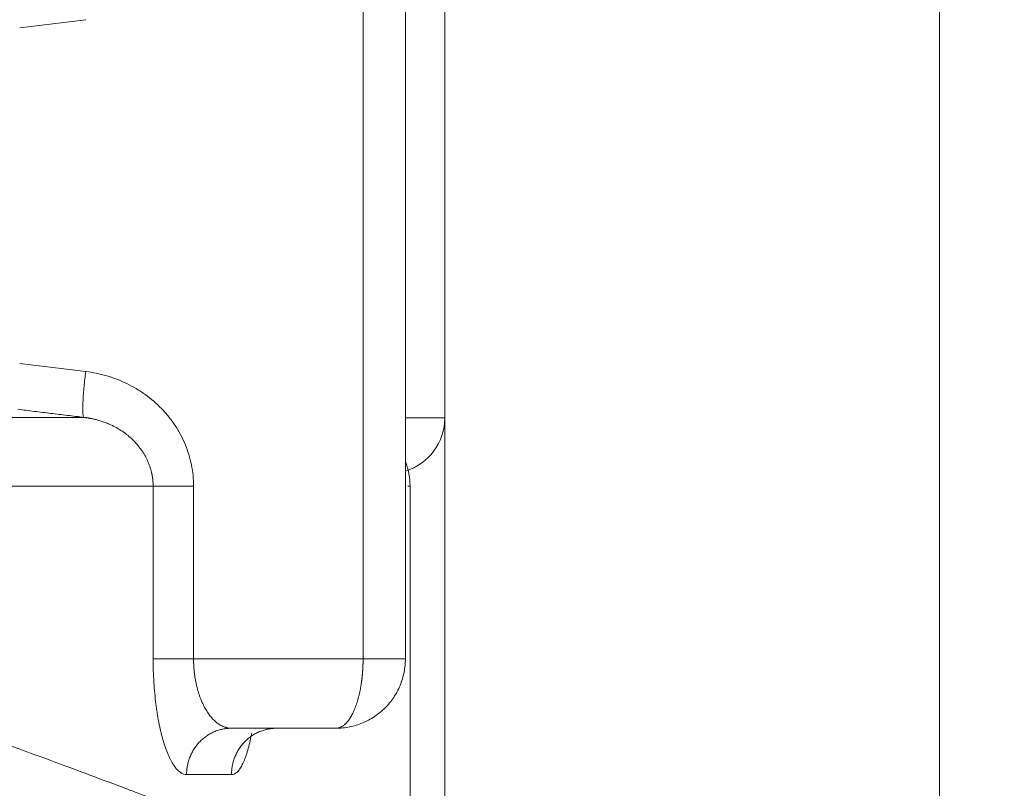
# Model space of a CAD drawing. Units: millimetres. Extents: x 0 to 594, y 0 to 420.
# Drawn here: x 459 to 474, y 283 to 295 of the extents above; entities that cross this region are included whole.
import ezdxf

# ---------------------------------------------------------------- set-up
doc = ezdxf.new("R2010")
doc.units = ezdxf.units.MM
doc.layers.add('1', color=7, linetype='Continuous', true_color=0xffffff)
doc.styles.add('Arial Unicode MS', font='Arial')
doc.dimstyles.get("Standard").update_dxf_attribs({"dimtxt": 0.18, "dimasz": 0.18, "dimexe": 0.18, "dimexo": 0.0625, "dimgap": 0.09, "dimtad": 0, "dimtih": 1, "dimtoh": 1, "dimdec": 4, "dimzin": 0, "dimdsep": 46, "dimtxsty": 'Standard', "dimcen": 0.09, "dimadec": 0, "dimazin": 0, "dimtfac": 1, "dimtdec": 4, "dimtofl": 0, "dimtmove": 0, "dimatfit": 3, "dimfxl": 1, "dimtolj": 1, "dimtzin": 0, "dimarcsym": 0})

# ---------------------------------------------------------------- blocks, each defined once
blk = doc.blocks.new('_U1')
at = {"layer": '1', "color": 1, "lineweight": 13}
for p, q in [((357.402, 288.835), (357.402, 256.351)), ((465.617, 288.835), (465.617, 256.351)), ((357.402, 257.351), (465.617, 257.351))]:
    blk.add_line(p, q, dxfattribs=at)
at = {"layer": '1', "color": 1, "lineweight": 18}
for points in [[(357.402, 257.351), (360.402, 258.155), (360.402, 256.547)], [(465.617, 257.351), (462.617, 256.547), (462.617, 258.155)]]:
    blk.add_solid(points, dxfattribs=at)
at = {"layer": '1', "color": 7, "linetype": 'Continuous', "lineweight": 13, "insert": (407.882, 257.973), "char_height": 2.5, "attachment_point": 7, "line_spacing_factor": 1.047437, "style": 'Arial Unicode MS'}
blk.add_mtext('\\fArial|b0|i0;\\W1.0000;1515', dxfattribs=at)
blk = doc.blocks.new('_U4')
at = {"layer": '1', "color": 1, "lineweight": 13}
for p, q in [((465.224, 369.585), (474.241, 369.585)), ((473.241, 369.585), (473.241, 267.085)), ((450.796, 267.085), (474.241, 267.085))]:
    blk.add_line(p, q, dxfattribs=at)
at = {"layer": '1', "color": 1, "lineweight": 18}
for points in [[(473.241, 369.585), (474.045, 366.585), (472.438, 366.585)], [(473.241, 267.085), (472.438, 270.085), (474.045, 270.085)]]:
    blk.add_solid(points, dxfattribs=at)
at = {"layer": '1', "color": 7, "linetype": 'Continuous', "lineweight": 13, "insert": (472.864, 314.688), "char_height": 2.5, "attachment_point": 7, "rotation": 90, "line_spacing_factor": 1.047437, "style": 'Arial Unicode MS'}
blk.add_mtext('\\fArial|b0|i0;\\W1.0000;1435', dxfattribs=at)

msp = doc.modelspace()

# ---------------------------------------------------------------- linework, layer by layer
at = {"layer": '1', "color": 7, "linetype": 'Continuous', "lineweight": 13}
for p, q in [((464.3575, 357.9783), (464.3575, 285.1211)), ((460.0814, 294.9766), (459.0645, 294.8519)), ((459.0645, 289.6761), (460.0814, 289.5514)), ((465.6166, 288.8354), (465.0095, 288.8354)), ((461.7446, 287.781), (461.1215, 287.781)), ((461.1215, 285.1211), (461.1215, 287.781)), ((461.7446, 287.781), (461.7446, 285.1211)), ((461.7446, 285.1211), (461.1215, 285.1211)), ((461.7446, 285.1211), (464.3575, 285.1211)), ((465.0095, 285.1211), (464.3575, 285.1211))]:
    msp.add_line(p, q, dxfattribs=at)
at = {"layer": '1', "color": 3, "linetype": 'Continuous', "lineweight": 18}
for p, q in [((465.0095, 357.9783), (465.0095, 285.1211)), ((465.6166, 288.8354), (465.6166, 354.264)), ((465.0809, 281.3714), (465.0809, 287.7809)), ((463.9381, 284.0497), (462.3266, 284.0497))]:
    msp.add_line(p, q, dxfattribs=at)
msp.add_arc((464.7595, 288.8354), 0.8571, 286.99077, 0, dxfattribs=at)
at = {"layer": '1', "color": 7, "linetype": 'Continuous', "lineweight": 13}
for points, weights, degree in [([(460.0814, 289.5514), (459.9992, 288.8759), (460.0544, 288.8432)], [1, 0.724008414341, 1], 2), ([(465.0809, 287.7809), (465.0809, 287.7809), (465.0696, 287.7809), (465.0469, 287.7809)], [0.814154250208, 0.814154250208, 0.814240413333, 0.814412739581], 3), ([(462.3291, 283.3354), (462.1108, 283.3354), (461.8801, 283.3354), (461.6373, 283.3354)], [0.835615996602, 0.837367049912, 0.839225253904, 0.841190608579], 3)]:
    msp.add_rational_spline(points, weights, degree=degree, dxfattribs=at)
for points, knots in [([(460.0814, 289.5514), (460.1366, 289.5446), (460.1914, 289.5356), (460.3001, 289.5132), (460.3541, 289.4997), (460.5138, 289.4527), (460.6165, 289.413), (460.7649, 289.3409), (460.8134, 289.3148), (460.9085, 289.2582), (460.9552, 289.2275), (461.0902, 289.1304), (461.1737, 289.0584), (461.2888, 288.9396), (461.3255, 288.8981), (461.3954, 288.8114), (461.4283, 288.7664), (461.5198, 288.6282), (461.5718, 288.531), (461.6358, 288.3774), (461.6548, 288.3246), (461.6873, 288.2184), (461.7008, 288.1648), (461.7334, 288.0027), (461.7446, 287.8928), (461.7446, 287.781)], [0, 0, 0, 0, 0.0625, 0.0625, 0.125, 0.125, 0.25, 0.25, 0.3125, 0.3125, 0.375, 0.375, 0.5, 0.5, 0.5625, 0.5625, 0.625, 0.625, 0.75, 0.75, 0.8125, 0.8125, 0.875, 0.875, 1, 1, 1, 1]), ([(444.906, 288.8432), (444.9128, 288.8432), (444.9265, 288.8432), (444.9474, 288.8432), (444.9689, 288.8432), (444.9909, 288.8432), (445.0136, 288.8432), (445.0369, 288.8432), (445.0607, 288.8432), (445.0852, 288.8432), (445.1103, 288.8432), (445.1359, 288.8432), (445.1622, 288.8432), (445.189, 288.8432), (445.2164, 288.8432), (445.2445, 288.8432), (445.2731, 288.8432), (445.3023, 288.8432), (445.3321, 288.8432), (445.3625, 288.8432), (445.3934, 288.8432), (445.425, 288.8432), (445.4571, 288.8432), (445.4898, 288.8432), (445.5231, 288.8432), (445.557, 288.8432), (445.5915, 288.8432), (445.6265, 288.8432), (445.6621, 288.8432), (445.6983, 288.8432), (445.735, 288.8432), (445.7724, 288.8432), (445.8103, 288.8432), (445.8487, 288.8432), (445.8877, 288.8432), (445.9273, 288.8432), (445.9675, 288.8432), (446.0082, 288.8432), (446.0495, 288.8432), (446.0914, 288.8432), (446.1338, 288.8432), (446.1767, 288.8432), (446.2202, 288.8432), (446.2643, 288.8432), (446.3089, 288.8432), (446.3541, 288.8432), (446.3998, 288.8432), (446.446, 288.8432), (446.4928, 288.8432), (446.5402, 288.8432), (446.588, 288.8432), (446.6364, 288.8432), (446.6854, 288.8432), (446.7349, 288.8432), (446.7849, 288.8432), (446.8354, 288.8432), (446.8865, 288.8432), (446.9381, 288.8432), (446.9902, 288.8432), (447.0428, 288.8432), (447.096, 288.8432), (447.1497, 288.8432), (447.2038, 288.8432), (447.2585, 288.8432), (447.3137, 288.8432), (447.3695, 288.8432), (447.4257, 288.8432), (447.6217, 288.8432), (447.9577, 288.8432), (448.4307, 288.8432), (448.9049, 288.8432), (449.3801, 288.8432), (449.9391, 288.8432), (450.538, 288.8432), (451.1355, 288.8432), (451.6191, 288.8432), (452.0393, 288.8432), (452.4557, 288.8432), (452.9239, 288.8432), (453.453, 288.8432), (454.0005, 288.8432), (454.5272, 288.8432), (454.9984, 288.8432), (455.4168, 288.8432), (455.8171, 288.8432), (456.2131, 288.8432), (456.617, 288.8432), (457.0112, 288.8432), (457.3432, 288.8432), (457.6295, 288.8432), (457.8851, 288.8432), (458.1708, 288.8432), (458.4845, 288.8432), (458.7452, 288.8432), (458.9437, 288.8432), (459.0706, 288.8432), (459.1889, 288.8432), (459.2989, 288.8432), (459.4007, 288.8432), (459.4947, 288.8432), (459.5809, 288.8432), (459.6596, 288.8432), (459.731, 288.8432), (459.7951, 288.8432), (459.8522, 288.8432), (459.9024, 288.8432), (459.9457, 288.8432), (459.9822, 288.8432), (460.0121, 288.8432), (460.0355, 288.8432), (460.0488, 288.8432), (460.0544, 288.8432)], [0, 0, 0, 0, 0.0009518, 0.0019324, 0.0029418, 0.0039802, 0.0050474, 0.0061435, 0.0072686, 0.0084226, 0.0096056, 0.0108175, 0.0120585, 0.0133284, 0.0146274, 0.0159555, 0.0173126, 0.0186988, 0.0201142, 0.0215587, 0.0230323, 0.0245352, 0.0260672, 0.0276285, 0.0292191, 0.0308389, 0.032488, 0.0341665, 0.0358743, 0.0376115, 0.0393781, 0.0411742, 0.0429997, 0.0448547, 0.0467392, 0.0486533, 0.050597, 0.0525703, 0.0545732, 0.0566058, 0.0586681, 0.0607601, 0.0628819, 0.0650335, 0.0672149, 0.0694262, 0.0716674, 0.0739385, 0.0762396, 0.0785707, 0.0809318, 0.083323, 0.0857443, 0.0881958, 0.0906774, 0.0931893, 0.0957314, 0.0983038, 0.1009066, 0.1035397, 0.1062032, 0.1088972, 0.1116218, 0.1143768, 0.1171624, 0.1199787, 0.1228256, 0.1257032, 0.1498239, 0.1744179, 0.1994895, 0.2250429, 0.2510821, 0.2912787, 0.3256602, 0.3541276, 0.3766003, 0.4011686, 0.430271, 0.4639622, 0.5023041, 0.5378738, 0.5705788, 0.6003776, 0.6272334, 0.6581587, 0.6892003, 0.7203561, 0.7516236, 0.7702027, 0.7918868, 0.8166968, 0.8446556, 0.8757883, 0.8885458, 0.9006318, 0.9120438, 0.9227793, 0.9328361, 0.9422123, 0.950906, 0.9589154, 0.966239, 0.9728754, 0.9788233, 0.9840817, 0.9886495, 0.9925258, 0.9957101, 0.9982016, 1, 1, 1, 1]), ([(459.2907, 288.9369), (459.2906, 288.9369), (459.2063, 288.9473), (459.1219, 288.9576), (459.0376, 288.9679)], [0, 0, 0, 0, 0.0001495, 1, 1, 1, 1]), ([(461.1215, 287.781), (461.1215, 287.7823), (461.1215, 287.7849), (461.1215, 287.7888), (461.1214, 287.7927), (461.1214, 287.7967), (461.1213, 287.8006), (461.1212, 287.8045), (461.1211, 287.8085), (461.121, 287.8124), (461.1208, 287.8164), (461.1207, 287.8203), (461.1205, 287.8242), (461.1203, 287.8282), (461.1201, 287.8321), (461.1199, 287.836), (461.1196, 287.84), (461.1194, 287.8439), (461.1191, 287.8479), (461.1188, 287.8518), (461.1185, 287.8557), (461.1182, 287.8597), (461.1178, 287.8636), (461.1175, 287.8676), (461.1171, 287.8715), (461.1167, 287.8754), (461.1163, 287.8794), (461.1159, 287.8833), (461.1155, 287.8873), (461.115, 287.8912), (461.1145, 287.8951), (461.114, 287.8991), (461.1135, 287.903), (461.113, 287.9069), (461.1125, 287.9109), (461.1119, 287.9148), (461.1113, 287.9187), (461.1107, 287.9227), (461.1101, 287.9266), (461.1095, 287.9305), (461.1089, 287.9344), (461.1082, 287.9384), (461.1075, 287.9423), (461.1069, 287.9462), (461.1062, 287.9501), (461.1054, 287.954), (461.1047, 287.9579), (461.1039, 287.9618), (461.1032, 287.9657), (461.1024, 287.9696), (461.1016, 287.9735), (461.1007, 287.9774), (461.0999, 287.9813), (461.0991, 287.9852), (461.0947, 288.0046), (461.0858, 288.0395), (461.0702, 288.0893), (461.0518, 288.1388), (461.0309, 288.1866), (461.0077, 288.2329), (460.9825, 288.2777), (460.9545, 288.3219), (460.9148, 288.3782), (460.8598, 288.4454), (460.788, 288.518), (460.7089, 288.5848), (460.6267, 288.6428), (460.5379, 288.6952), (460.4669, 288.7297), (460.4127, 288.7525), (460.3784, 288.766), (460.3402, 288.7796), (460.2982, 288.7931), (460.2607, 288.8038), (460.2288, 288.812), (460.2041, 288.8178), (460.1794, 288.8232), (460.1595, 288.8272), (460.1446, 288.8299), (460.1345, 288.8317), (460.1245, 288.8334), (460.1145, 288.835), (460.1044, 288.8366), (460.0944, 288.8381), (460.0844, 288.8395), (460.0744, 288.8408), (460.0644, 288.8421), (460.0577, 288.8428), (460.0544, 288.8432)], [0, 0, 0, 0, 0.0023319, 0.0046647, 0.0069984, 0.009333, 0.0116685, 0.014005, 0.0163423, 0.0186805, 0.0210196, 0.0233596, 0.0257005, 0.0280422, 0.0303848, 0.0327283, 0.0350726, 0.0374177, 0.0397637, 0.0421105, 0.0444582, 0.0468067, 0.0491559, 0.051506, 0.0538569, 0.0562086, 0.0585611, 0.0609144, 0.0632685, 0.0656233, 0.0679789, 0.0703352, 0.0726923, 0.0750502, 0.0774088, 0.0797681, 0.0821282, 0.0844889, 0.0868504, 0.0892126, 0.0915755, 0.0939391, 0.0963033, 0.0986683, 0.1010339, 0.1034002, 0.1057672, 0.1081348, 0.110503, 0.1128719, 0.1152414, 0.1176116, 0.1199824, 0.1223537, 0.1247257, 0.1554585, 0.1865742, 0.2180659, 0.2499249, 0.2802019, 0.3110548, 0.3424762, 0.3744563, 0.4355422, 0.4996777, 0.5600555, 0.6244527, 0.6839291, 0.7494905, 0.7699362, 0.7926929, 0.8177194, 0.8449665, 0.8743769, 0.8901817, 0.9059175, 0.9215828, 0.937176, 0.9435113, 0.9498352, 0.9561475, 0.9624482, 0.968737, 0.9750139, 0.9812787, 0.9875314, 0.9937719, 1, 1, 1, 1]), ([(461.1215, 287.781), (460.8981, 287.781), (460.6664, 287.781), (460.1869, 287.781), (459.9391, 287.781), (459.4284, 287.781), (459.1654, 287.781), (458.625, 287.781), (458.3476, 287.781), (457.7791, 287.7809), (457.488, 287.7809), (456.893, 287.7809), (456.5891, 287.7809), (455.9693, 287.7809), (455.6535, 287.7809), (455.0106, 287.7809), (454.6836, 287.7809), (454.0194, 287.7809), (453.6821, 287.7809), (452.9982, 287.7809), (452.6515, 287.7809), (451.9496, 287.7809), (451.5943, 287.7809), (450.876, 287.7809), (450.513, 287.7809), (449.78, 287.7809), (449.4101, 287.7809), (448.6641, 287.7809), (448.288, 287.7809), (447.5304, 287.7809), (447.149, 287.7809), (446.3815, 287.7809), (445.9955, 287.7809), (445.6075, 287.7809)], [0, 0, 0, 0, 0.0625, 0.0625, 0.125, 0.125, 0.1875, 0.1875, 0.25, 0.25, 0.3125, 0.3125, 0.375, 0.375, 0.4375, 0.4375, 0.5, 0.5, 0.5625, 0.5625, 0.625, 0.625, 0.6875, 0.6875, 0.75, 0.75, 0.8125, 0.8125, 0.875, 0.875, 0.9375, 0.9375, 1, 1, 1, 1]), ([(445.6075, 287.7809), (445.6146, 287.7792), (445.6289, 287.7758), (445.6503, 287.7707), (445.6716, 287.7655), (445.693, 287.7603), (445.7144, 287.7552), (445.7359, 287.75), (445.7573, 287.7448), (445.7787, 287.7397), (445.8002, 287.7345), (445.8216, 287.7293), (445.8431, 287.7241), (445.8646, 287.7189), (445.8861, 287.7137), (445.9076, 287.7084), (445.9291, 287.7032), (445.9506, 287.698), (445.9722, 287.6927), (445.9937, 287.6875), (446.0153, 287.6822), (446.0369, 287.6769), (446.0585, 287.6717), (446.0801, 287.6664), (446.1017, 287.6611), (446.1233, 287.6558), (446.1449, 287.6505), (446.1666, 287.6452), (446.1882, 287.6399), (446.2099, 287.6346), (446.2316, 287.6293), (446.2532, 287.6239), (446.2749, 287.6186), (446.2966, 287.6132), (446.3184, 287.6079), (446.3401, 287.6025), (446.3618, 287.5972), (446.3836, 287.5918), (446.4054, 287.5864), (446.4271, 287.581), (446.4489, 287.5756), (446.4707, 287.5702), (446.4925, 287.5648), (446.5143, 287.5594), (446.5362, 287.554), (446.558, 287.5486), (446.5798, 287.5431), (446.6017, 287.5377), (446.6236, 287.5322), (446.6454, 287.5268), (446.6673, 287.5213), (446.6892, 287.5158), (446.7111, 287.5104), (446.7331, 287.5049), (446.755, 287.4994), (446.7769, 287.4939), (446.7989, 287.4884), (446.8209, 287.4829), (446.8428, 287.4774), (446.8648, 287.4718), (446.8868, 287.4663), (446.9088, 287.4608), (446.9308, 287.4552), (446.9528, 287.4497), (446.9749, 287.4441), (446.9969, 287.4385), (447.019, 287.433), (447.041, 287.4274), (447.0631, 287.4218), (447.0852, 287.4162), (447.1073, 287.4106), (447.1294, 287.405), (447.1515, 287.3994), (447.1736, 287.3938), (447.1958, 287.3881), (447.2179, 287.3825), (447.2401, 287.3769), (447.2622, 287.3712), (447.2844, 287.3656), (447.3066, 287.3599), (447.3288, 287.3542), (447.351, 287.3486), (447.3732, 287.3429), (447.3954, 287.3372), (447.4177, 287.3315), (447.4399, 287.3258), (447.4622, 287.3201), (447.4844, 287.3144), (447.5067, 287.3086), (447.529, 287.3029), (447.5512, 287.2972), (447.5735, 287.2914), (447.5959, 287.2857), (447.6182, 287.2799), (447.6405, 287.2742), (447.6628, 287.2684), (447.6852, 287.2626), (447.7075, 287.2568), (447.7299, 287.251), (447.7523, 287.2452), (447.7746, 287.2394), (447.797, 287.2336), (447.8194, 287.2278), (447.8418, 287.222), (447.8643, 287.2161), (447.8867, 287.2103), (447.9091, 287.2044), (447.9316, 287.1986), (447.954, 287.1927), (447.9765, 287.1869), (447.9989, 287.181), (448.0214, 287.1751), (448.0439, 287.1692), (448.0664, 287.1633), (448.0889, 287.1574), (448.1114, 287.1515), (448.134, 287.1456), (448.1565, 287.1397), (448.179, 287.1338), (448.2016, 287.1278), (448.3686, 287.0838), (448.6836, 287.0001), (449.1466, 286.8752), (449.6195, 286.7457), (450.1019, 286.6114), (450.5541, 286.4836), (450.9811, 286.3611), (451.3878, 286.243), (451.8152, 286.1173), (452.2623, 285.984), (452.6341, 285.8716), (452.9352, 285.7796), (453.1696, 285.7075), (453.4299, 285.6269), (453.6948, 285.5442), (453.9431, 285.466), (454.1543, 285.3991), (454.3283, 285.3437), (454.4657, 285.2997), (454.5668, 285.2672), (454.6666, 285.2351), (454.7757, 285.1998), (454.9049, 285.158), (455.0308, 285.117), (455.1534, 285.077), (455.2728, 285.0379), (455.3891, 284.9997), (455.5021, 284.9624), (455.6121, 284.926), (455.7189, 284.8906), (455.8227, 284.856), (455.9235, 284.8224), (456.0212, 284.7897), (456.1159, 284.7579), (456.2077, 284.727), (456.2965, 284.6971), (456.4384, 284.6491), (456.6309, 284.5837), (456.871, 284.5017), (457.1026, 284.422), (457.326, 284.3446), (457.5412, 284.2696), (457.7485, 284.197), (458.0539, 284.0895), (458.4468, 283.9499), (458.9135, 283.7818), (459.4348, 283.592), (459.9968, 283.3844), (460.4852, 283.2012), (460.8435, 283.0655), (461.0918, 282.9709), (461.3306, 282.8793), (461.5601, 282.7908), (461.7805, 282.7053), (461.9918, 282.6229), (462.1943, 282.5436), (462.3881, 282.4673), (462.6087, 282.38), (462.8513, 282.2836), (463.1098, 282.1802), (463.3507, 282.0833), (463.5743, 281.9928), (463.7808, 281.9088), (464.0053, 281.8171), (464.2371, 281.722), (464.4634, 281.6286), (464.6536, 281.5496), (464.8269, 281.4774), (464.9684, 281.4184), (465.0605, 281.3798), (465.0809, 281.3712), (465.0809, 281.3711)], [0, 0, 0, 0, 0.0005286, 0.0010578, 0.0015877, 0.0021181, 0.0026492, 0.0031808, 0.0037131, 0.004246, 0.0047795, 0.0053136, 0.0058483, 0.0063836, 0.0069195, 0.0074561, 0.0079932, 0.008531, 0.0090694, 0.0096084, 0.010148, 0.0106882, 0.0112291, 0.0117705, 0.0123126, 0.0128553, 0.0133986, 0.0139426, 0.0144871, 0.0150323, 0.0155781, 0.0161245, 0.0166715, 0.0172192, 0.0177675, 0.0183164, 0.0188659, 0.0194161, 0.0199668, 0.0205183, 0.0210703, 0.0216229, 0.0221762, 0.0227301, 0.0232847, 0.0238398, 0.0243956, 0.024952, 0.0255091, 0.0260668, 0.0266251, 0.027184, 0.0277436, 0.0283038, 0.0288646, 0.0294261, 0.0299882, 0.030551, 0.0311143, 0.0316783, 0.032243, 0.0328083, 0.0333742, 0.0339408, 0.034508, 0.0350758, 0.0356443, 0.0362134, 0.0367831, 0.0373535, 0.0379246, 0.0384963, 0.0390686, 0.0396415, 0.0402152, 0.0407894, 0.0413643, 0.0419398, 0.042516, 0.0430929, 0.0436703, 0.0442485, 0.0448273, 0.0454067, 0.0459868, 0.0465675, 0.0471488, 0.0477309, 0.0483135, 0.0488969, 0.0494808, 0.0500655, 0.0506508, 0.0512367, 0.0518233, 0.0524105, 0.0529984, 0.053587, 0.0541762, 0.0547661, 0.0553566, 0.0559478, 0.0565396, 0.0571321, 0.0577253, 0.0583191, 0.0589136, 0.0595087, 0.0601045, 0.060701, 0.0612981, 0.0618959, 0.0624944, 0.0630935, 0.0636933, 0.0642938, 0.0648949, 0.0654967, 0.0660991, 0.0667022, 0.067306, 0.079513, 0.0921913, 0.1053503, 0.119, 0.1331505, 0.1444284, 0.1565139, 0.1694235, 0.1831744, 0.1977847, 0.2043962, 0.2119218, 0.2203731, 0.229763, 0.2380673, 0.245187, 0.2511075, 0.2558169, 0.2593057, 0.261567, 0.2661755, 0.2706996, 0.2751383, 0.279491, 0.283757, 0.2879357, 0.2920265, 0.2960286, 0.2999415, 0.3037646, 0.3074973, 0.311139, 0.3146892, 0.3181474, 0.3215131, 0.3247857, 0.3343526, 0.3437312, 0.3529181, 0.3619099, 0.3707036, 0.3792962, 0.3876846, 0.4092369, 0.4301677, 0.4504523, 0.4820353, 0.5126641, 0.5267377, 0.5407097, 0.5545765, 0.5683348, 0.5819809, 0.5955117, 0.6089238, 0.622214, 0.6353795, 0.655977, 0.6764493, 0.6967886, 0.7169871, 0.7370373, 0.7569321, 0.7875591, 0.8180414, 0.8483588, 0.8784913, 0.9192326, 0.9599038, 1, 1, 1, 1]), ([(461.7446, 285.1211), (461.7446, 285.1198), (461.7446, 285.1172), (461.7446, 285.1132), (461.7446, 285.1092), (461.7446, 285.1053), (461.7447, 285.1013), (461.7447, 285.0973), (461.7448, 285.0934), (461.7448, 285.0894), (461.7449, 285.0854), (461.745, 285.0814), (461.7451, 285.0775), (461.7452, 285.0735), (461.7453, 285.0695), (461.7454, 285.0656), (461.7455, 285.0616), (461.7456, 285.0576), (461.7458, 285.0536), (461.7459, 285.0497), (461.7461, 285.0457), (461.7462, 285.0417), (461.7464, 285.0378), (461.7466, 285.0338), (461.7468, 285.0298), (461.7469, 285.0259), (461.7472, 285.0219), (461.7474, 285.0179), (461.7476, 285.014), (461.7478, 285.01), (461.748, 285.006), (461.7483, 285.0021), (461.7485, 284.9981), (461.7488, 284.9942), (461.7491, 284.9902), (461.7494, 284.9862), (461.7496, 284.9823), (461.7499, 284.9783), (461.7502, 284.9744), (461.7506, 284.9704), (461.7509, 284.9665), (461.7512, 284.9625), (461.7515, 284.9586), (461.7519, 284.9546), (461.7522, 284.9507), (461.7526, 284.9467), (461.753, 284.9428), (461.7533, 284.9389), (461.7537, 284.9349), (461.7541, 284.931), (461.7545, 284.9271), (461.7549, 284.9231), (461.7554, 284.9192), (461.7558, 284.9153), (461.7562, 284.9113), (461.7567, 284.9074), (461.7571, 284.9035), (461.7576, 284.8996), (461.758, 284.8957), (461.7606, 284.875), (461.7658, 284.8375), (461.7748, 284.7841), (461.7855, 284.7312), (461.7976, 284.68), (461.8109, 284.6305), (461.8255, 284.5827), (461.8416, 284.5358), (461.8642, 284.4767), (461.8953, 284.4073), (461.9353, 284.3333), (461.9791, 284.2664), (462.0243, 284.2096), (462.0725, 284.1601), (462.1126, 284.1274), (462.1454, 284.1054), (462.1696, 284.0912), (462.196, 284.0781), (462.2179, 284.0694), (462.2351, 284.0638), (462.2473, 284.0602), (462.2607, 284.0569), (462.2753, 284.054), (462.2896, 284.0519), (462.3023, 284.0506), (462.3123, 284.05), (462.3195, 284.0498), (462.3239, 284.0497), (462.326, 284.0497), (462.3266, 284.0497)], [0, 0, 0, 0, 0.0021574, 0.0043151, 0.0064732, 0.0086317, 0.0107906, 0.0129499, 0.0151096, 0.0172698, 0.0194304, 0.0215915, 0.023753, 0.025915, 0.0280775, 0.0302405, 0.0324041, 0.0345682, 0.0367328, 0.038898, 0.0410637, 0.0432301, 0.045397, 0.0475646, 0.0497328, 0.0519016, 0.054071, 0.0562411, 0.0584119, 0.0605834, 0.0627556, 0.0649285, 0.0671021, 0.0692764, 0.0714515, 0.0736273, 0.075804, 0.0779814, 0.0801596, 0.0823386, 0.0845184, 0.0866991, 0.0888806, 0.0910629, 0.0932462, 0.0954303, 0.0976153, 0.0998013, 0.1019881, 0.1041759, 0.1063646, 0.1085543, 0.1107449, 0.1129365, 0.1151291, 0.1173228, 0.1195174, 0.1217131, 0.1239098, 0.1261075, 0.1566075, 0.187485, 0.2187698, 0.2504906, 0.2808785, 0.3118691, 0.3434831, 0.3757399, 0.4364058, 0.500229, 0.560764, 0.6252828, 0.684975, 0.750034, 0.7777824, 0.8078682, 0.8402919, 0.875054, 0.8883017, 0.9030995, 0.9194476, 0.9373458, 0.956163, 0.9716304, 0.9837478, 0.9925153, 0.9979327, 1, 1, 1, 1]), ([(463.9381, 284.0497), (463.9387, 284.0497), (463.9398, 284.0497), (463.9416, 284.0497), (463.9433, 284.0498), (463.945, 284.0499), (463.9467, 284.0499), (463.9484, 284.05), (463.95, 284.0501), (463.9517, 284.0503), (463.9533, 284.0504), (463.9549, 284.0506), (463.9565, 284.0507), (463.9581, 284.0509), (463.9597, 284.0511), (463.9612, 284.0513), (463.9628, 284.0516), (463.9643, 284.0518), (463.9658, 284.0521), (463.9673, 284.0523), (463.9688, 284.0526), (463.9702, 284.0529), (463.9717, 284.0532), (463.9731, 284.0535), (463.9745, 284.0538), (463.9759, 284.0541), (463.9773, 284.0544), (463.9787, 284.0548), (463.98, 284.0551), (463.9814, 284.0554), (463.9827, 284.0558), (463.984, 284.0562), (463.9853, 284.0565), (463.9866, 284.0569), (463.9878, 284.0573), (463.9891, 284.0577), (463.9903, 284.0581), (463.9915, 284.0585), (463.9927, 284.0589), (463.9939, 284.0593), (463.9951, 284.0597), (463.9962, 284.0601), (463.9974, 284.0605), (463.9985, 284.0609), (463.9996, 284.0613), (464.0007, 284.0617), (464.0018, 284.0621), (464.0028, 284.0626), (464.0039, 284.063), (464.0049, 284.0634), (464.0059, 284.0638), (464.0069, 284.0643), (464.0079, 284.0647), (464.0089, 284.0651), (464.0098, 284.0655), (464.0108, 284.0659), (464.0117, 284.0664), (464.0126, 284.0668), (464.0135, 284.0672), (464.0199, 284.0702), (464.0315, 284.0763), (464.048, 284.0869), (464.0636, 284.0986), (464.0784, 284.1112), (464.0948, 284.1269), (464.1127, 284.1465), (464.1321, 284.1707), (464.1503, 284.1965), (464.1682, 284.225), (464.1859, 284.2562), (464.2032, 284.2903), (464.2194, 284.326), (464.235, 284.3638), (464.2499, 284.4039), (464.264, 284.4462), (464.2771, 284.4898), (464.2893, 284.5347), (464.3005, 284.5811), (464.3107, 284.6287), (464.32, 284.6772), (464.3259, 284.7129), (464.3293, 284.735), (464.3305, 284.7433), (464.3317, 284.7516), (464.3329, 284.76), (464.3341, 284.7683), (464.3352, 284.7767), (464.3363, 284.7851), (464.3374, 284.7935), (464.3384, 284.802), (464.3394, 284.8104), (464.3404, 284.8189), (464.3414, 284.8274), (464.3423, 284.8359), (464.3432, 284.8444), (464.3441, 284.8529), (464.3449, 284.8614), (464.3458, 284.87), (464.3466, 284.8786), (464.3473, 284.8871), (464.3481, 284.8957), (464.3488, 284.9043), (464.3495, 284.913), (464.3501, 284.9216), (464.3507, 284.9302), (464.3513, 284.9388), (464.3519, 284.9475), (464.3524, 284.9561), (464.353, 284.9648), (464.3534, 284.9735), (464.3539, 284.9821), (464.3543, 284.9908), (464.3547, 284.9995), (464.3551, 285.0082), (464.3555, 285.0169), (464.3558, 285.0256), (464.3561, 285.0343), (464.3563, 285.0429), (464.3566, 285.0516), (464.3568, 285.0603), (464.357, 285.069), (464.3571, 285.0777), (464.3572, 285.0864), (464.3573, 285.0951), (464.3574, 285.1038), (464.3575, 285.1125), (464.3575, 285.1182), (464.3575, 285.1211)], [0, 0, 0, 0, 0.0027241, 0.0054247, 0.0081016, 0.010755, 0.0133848, 0.015991, 0.0185737, 0.0211328, 0.0236683, 0.0261802, 0.0286685, 0.0311333, 0.0335745, 0.0359921, 0.0383861, 0.0407565, 0.0431034, 0.0454267, 0.0477264, 0.0500025, 0.0522551, 0.054484, 0.0566894, 0.0588713, 0.0610295, 0.0631642, 0.0652752, 0.0673627, 0.0694267, 0.071467, 0.0734838, 0.075477, 0.0774466, 0.0793926, 0.0813151, 0.083214, 0.0850893, 0.086941, 0.0887691, 0.0905737, 0.0923547, 0.0941121, 0.0958459, 0.0975562, 0.0992429, 0.100906, 0.1025455, 0.1041614, 0.1057538, 0.1073226, 0.1088678, 0.1103894, 0.1118874, 0.1133619, 0.1148128, 0.1162401, 0.1176439, 0.119024, 0.1464921, 0.1728061, 0.1979662, 0.2219725, 0.2448254, 0.2790719, 0.3122004, 0.3442123, 0.375109, 0.4092638, 0.4426443, 0.4752532, 0.5070935, 0.5405895, 0.5735506, 0.6059812, 0.637886, 0.6701426, 0.7020571, 0.7336354, 0.7648831, 0.7700752, 0.7752632, 0.7804472, 0.7856273, 0.7908034, 0.7959756, 0.8011439, 0.8063084, 0.811469, 0.8166259, 0.821779, 0.8269283, 0.832074, 0.837216, 0.8423543, 0.847489, 0.8526202, 0.8577478, 0.8628718, 0.8679924, 0.8731095, 0.8782231, 0.8833334, 0.8884403, 0.8935438, 0.898644, 0.903741, 0.9088347, 0.9139251, 0.9190124, 0.9240965, 0.9291775, 0.9342554, 0.9393302, 0.944402, 0.9494708, 0.9545366, 0.9595994, 0.9646594, 0.9697164, 0.9747706, 0.979822, 0.9848706, 0.9899165, 0.9949596, 1, 1, 1, 1]), ([(462.3266, 284.0497), (462.304, 284.0497), (462.2814, 284.0486), (462.2365, 284.044), (462.2142, 284.0406), (462.1699, 284.0314), (462.148, 284.0258), (462.1049, 284.0122), (462.0836, 284.0043), (462.0419, 283.9864), (462.0215, 283.9764), (461.9817, 283.9544), (461.943, 283.9303), (461.8885, 283.8885), (461.8383, 283.8413), (461.7928, 283.7893), (461.7659, 283.7517), (461.7408, 283.7129), (461.7292, 283.6928), (461.708, 283.6515), (461.6983, 283.6304), (461.681, 283.5872), (461.6734, 283.5652), (461.6603, 283.5204), (461.6548, 283.4977), (461.646, 283.4519), (461.6427, 283.4287), (461.6383, 283.3822), (461.6372, 283.3588), (461.6372, 283.3354)], [0, 0, 0, 0, 0.0625, 0.0625, 0.125, 0.125, 0.1875, 0.1875, 0.25, 0.25, 0.3125, 0.3125, 0.375, 0.4375, 0.5, 0.5625, 0.625, 0.625, 0.6875, 0.6875, 0.75, 0.75, 0.8125, 0.8125, 0.875, 0.875, 0.9375, 0.9375, 1, 1, 1, 1]), ([(463.0236, 284.0497), (463.0031, 284.0497), (462.9823, 284.0488), (462.9401, 284.0449), (462.9187, 284.0419), (462.8757, 284.0337), (462.8541, 284.0285), (462.8109, 284.0158), (462.7893, 284.0083), (462.7466, 283.9909), (462.7254, 283.981), (462.6838, 283.9589), (462.6634, 283.9466), (462.6237, 283.9199), (462.6044, 283.9055), (462.5673, 283.8745), (462.5495, 283.8579), (462.5156, 283.8231), (462.4995, 283.8047), (462.4693, 283.7665), (462.4553, 283.7467), (462.4293, 283.7059), (462.4174, 283.6849), (462.3959, 283.6421), (462.3863, 283.6203), (462.3694, 283.5764), (462.3621, 283.5542), (462.3497, 283.5097), (462.3447, 283.4875), (462.3367, 283.4433), (462.3338, 283.4213), (462.33, 283.3779), (462.3291, 283.3565), (462.3291, 283.3354)], [0, 0, 0, 0, 0.0625, 0.0625, 0.125, 0.125, 0.1875, 0.1875, 0.25, 0.25, 0.3125, 0.3125, 0.375, 0.375, 0.4375, 0.4375, 0.5, 0.5, 0.5625, 0.5625, 0.625, 0.625, 0.6875, 0.6875, 0.75, 0.75, 0.8125, 0.8125, 0.875, 0.875, 0.9375, 0.9375, 1, 1, 1, 1])]:
    msp.add_open_spline(points, degree=3, knots=knots, dxfattribs=at)
at = {"layer": '1', "color": 3, "linetype": 'Continuous', "lineweight": 18}
for points, knots in [([(460.0544, 288.8432), (459.9693, 288.8537), (459.7993, 288.8745), (459.5447, 288.9058), (459.3753, 288.9265), (459.2907, 288.9369)], [0, 0, 0, 0, 0.3343536, 0.6677035, 1, 1, 1, 1]), ([(465.0809, 287.781), (465.0796, 287.9101), (465.0579, 288.0354), (465.0135, 288.155), (465.0119, 288.1594)], [0, 0, 0, 0, 0.9633996, 1, 1, 1, 1]), ([(461.6373, 283.3354), (461.6054, 283.3354), (461.5738, 283.3464), (461.5268, 283.3787), (461.5111, 283.3921), (461.4878, 283.4163), (461.4801, 283.4251), (461.4646, 283.444), (461.4569, 283.4541), (461.4188, 283.5079), (461.3895, 283.5606), (461.3477, 283.6543), (461.3341, 283.688), (461.3075, 283.7604), (461.2946, 283.7993), (461.2577, 283.9214), (461.2355, 284.0103), (461.2059, 284.1554), (461.1966, 284.2057), (461.1837, 284.2842), (461.1796, 284.3108), (461.1718, 284.3645), (461.1681, 284.3915), (461.1506, 284.5283), (461.1399, 284.6418), (461.1289, 284.8187), (461.1261, 284.879), (461.1224, 284.9997), (461.1215, 285.0603), (461.1215, 285.1211)], [0, 0, 0, 0, 0.125, 0.125, 0.1875, 0.1875, 0.21875, 0.21875, 0.25, 0.25, 0.375, 0.375, 0.4375, 0.4375, 0.5, 0.5, 0.625, 0.625, 0.6875, 0.6875, 0.71875, 0.71875, 0.75, 0.75, 0.875, 0.875, 0.9375, 0.9375, 1, 1, 1, 1]), ([(463.9381, 284.0497), (464.0082, 284.0497), (464.0783, 284.0566), (464.2159, 284.084), (464.2833, 284.1044), (464.4129, 284.1581), (464.475, 284.1913), (464.5916, 284.2692), (464.6461, 284.3139), (464.7453, 284.4131), (464.79, 284.4676), (464.8679, 284.5842), (464.9011, 284.6463), (464.9414, 284.7435), (464.9532, 284.7766), (464.9735, 284.8437), (464.9821, 284.8777), (464.9957, 284.9465), (465.0009, 284.9812), (465.0078, 285.051), (465.0095, 285.0861), (465.0095, 285.1211)], [0, 0, 0, 0, 0.125, 0.125, 0.25, 0.25, 0.375, 0.375, 0.5, 0.5, 0.625, 0.625, 0.75, 0.75, 0.8125, 0.8125, 0.875, 0.875, 0.9375, 0.9375, 1, 1, 1, 1]), ([(462.641, 283.9774), (462.6334, 283.9357), (462.6253, 283.8959), (462.5987, 283.7756), (462.5787, 283.7017), (462.5513, 283.6201), (462.5457, 283.6043), (462.5344, 283.5742), (462.5286, 283.5598), (462.5112, 283.5186), (462.4874, 283.4689), (462.4624, 283.4296), (462.4368, 283.3957), (462.4236, 283.3813), (462.3838, 283.3469), (462.3567, 283.3354), (462.3291, 283.3354)], [0, 0, 0, 0, 0.1034908, 0.1034908, 0.3276181, 0.3276181, 0.3836499, 0.3836499, 0.4396817, 0.4396817, 0.5517454, 0.663809, 0.663809, 0.7758727, 0.7758727, 1, 1, 1, 1])]:
    msp.add_open_spline(points, degree=3, knots=knots, dxfattribs=at)

# ---------------------------------------------------------------- dimensions: what is measured, and where the dimension line sits
at = {"layer": '1', "color": 7, "linetype": 'Continuous', "lineweight": 13}
dim = msp.add_linear_dim(base=(473.2414, 267.0854), p1=(465.2244, 369.5854), p2=(431.1525, 267.0854), angle=90, dimstyle='Standard', override={"dimtxt": 2.5, "dimasz": 3, "dimexe": 1, "dimexo": 0, "dimgap": 1.25, "dimtad": 1, "dimtih": 0, "dimtoh": 0, "dimdec": 0, "dimlfac": 14, "dimzin": 8, "dimdsep": 46, "dimlunit": 2, "dimtxsty": 'Arial Unicode MS', "dimsah": 1, "dimse1": 0, "dimse2": 0, "dimsd1": 0, "dimsd2": 0, "dimclrd": 1, "dimclre": 1, "dimclrt": 7, "dimtol": 0, "dimtm": -0.1, "dimtfac": 0.7, "dimtdec": 2, "dimtofl": 1, "dimtmove": 0, "dimtzin": 8, "dimlwd": 13, "dimlwe": 13}, dxfattribs=at)
dim.commit()
dim.dimension.update_dxf_attribs({"geometry": '_U4', "text_midpoint": (473.2414, 318.3354), "dimtype": 160})
dim = msp.add_linear_dim(base=(465.6166, 257.3509), p1=(357.4024, 288.8354), p2=(465.6166, 288.8354), dimstyle='Standard', override={"dimtxt": 2.5, "dimasz": 3, "dimexe": 1, "dimexo": 0, "dimgap": 1.25, "dimtad": 1, "dimtih": 1, "dimtoh": 0, "dimdec": 1, "dimlfac": 14, "dimzin": 8, "dimdsep": 46, "dimlunit": 2, "dimtxsty": 'Arial Unicode MS', "dimsah": 1, "dimse1": 0, "dimse2": 0, "dimsd1": 0, "dimsd2": 0, "dimclrd": 1, "dimclre": 1, "dimclrt": 7, "dimtol": 0, "dimtm": -0.1, "dimtfac": 0.7, "dimtdec": 2, "dimtofl": 1, "dimtmove": 0, "dimtzin": 8, "dimlwd": 13, "dimlwe": 13}, dxfattribs=at)
dim.commit()
dim.dimension.update_dxf_attribs({"geometry": '_U1', "text_midpoint": (411.5095, 257.3509), "dimtype": 160})

doc.saveas('drawing.dxf')
